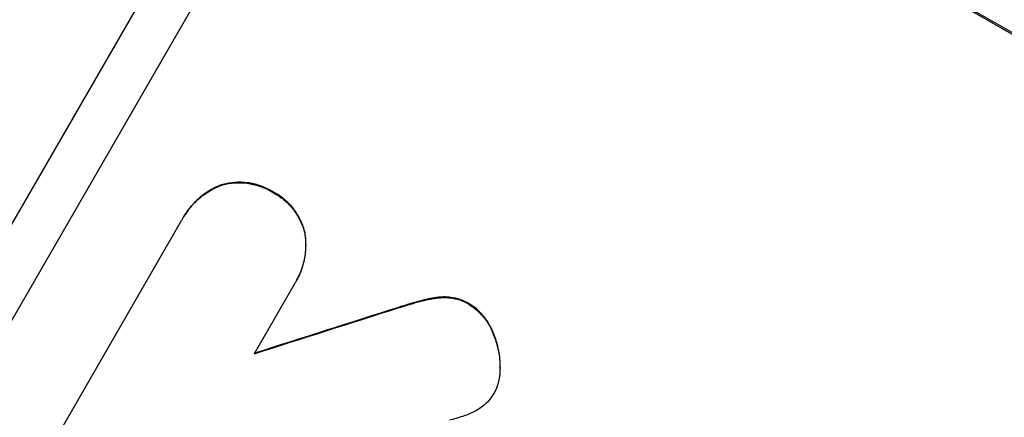
# Model space of a CAD drawing. Units: millimetres. Extents: x -5083 to 4876, y -3546 to 4546.
# Drawn here: x -2231 to -2147, y -1854 to -1820 of the extents above; entities that cross this region are included whole.
import ezdxf

# ---------------------------------------------------------------- set-up
doc = ezdxf.new("R2010")
doc.units = ezdxf.units.MM
doc.header["$LTSCALE"] = 20
doc.layers.add('2d', color=230, linetype='Continuous')
doc.layers.add('EN-Free_Space_Hatch', color=10, linetype='Continuous')

msp = doc.modelspace()

# ---------------------------------------------------------------- hatches: boundary and pattern name
at = {"layer": 'EN-Free_Space_Hatch'}
h = msp.add_hatch(dxfattribs=at)
h.set_pattern_fill('ANSI31', color=256, scale=100, angle=180, style=0)
edge = h.paths.add_edge_path()
edge.add_arc((-1421.059, 1379.347), 1000, 303.124484, 390)
edge.add_line((-555.034, 1879.347), (-1476.046, 3474.586))
edge.add_arc((-2342.071, 2974.586), 1000, 30, 120)
edge.add_arc((-2342.071, 2974.586), 1000, 120, 210)
edge.add_line((-3208.096, 2474.586), (-2287.085, 879.347))
edge.add_arc((-1421.059, 1379.347), 1000, 210, 225.788036)
edge.add_arc((-1601.232, -193.318), 1000, 121.140759, 150)
edge.add_line((-2467.257, 306.682), (-3388.124, -1288.306))
edge.add_arc((-2522.099, -1788.306), 1000, 150, 240)
edge.add_line((-3022.099, -2654.332), (-2661.748, -2862.38))
edge.add_arc((-2161.748, -1996.355), 1000, 240, 330)
edge.add_line((-1295.723, -2496.355), (-374.856, -901.366))
edge.add_arc((-1240.881, -401.366), 1000, 330, 420)
edge.add_line((-740.881, 464.659), (-874.599, 541.861))

# ---------------------------------------------------------------- linework, layer by layer
at = {"layer": '2d'}
for p, q in [((-2084.682, -1583.474), (-2258.282, -1884.158)), ((-2236.821, -1855.185), (-2205.93, -1801.681)), ((-2213.605, -1834.217), (-2213.631, -1834.263)), ((-2209.221, -1834.795), (-2209.248, -1834.841)), ((-2228.796, -1857.754), (-2216.95, -1837.237)), ((-2216.781, -1836.93), (-2216.808, -1836.976)), ((-2206.498, -1838.263), (-2206.524, -1838.308)), ((-2207.254, -1842.373), (-2207.281, -1842.418)), ((-2207.428, -1842.661), (-2210.807, -1848.512)), ((-2196.386, -1843.948), (-2196.412, -1843.994)), ((-2194.785, -1843.706), (-2194.811, -1843.752)), ((-2198.586, -1844.587), (-2198.612, -1844.633)), ((-2192.623, -1844.259), (-2192.65, -1844.305)), ((-2190.628, -1846.576), (-2190.654, -1846.621)), ((-2189.966, -1849.804), (-2189.992, -1849.849)), ((-2190.24, -1851.341), (-2190.266, -1851.387)), ((-2190.467, -1851.799), (-2190.493, -1851.844))]:
    msp.add_line(p, q, dxfattribs=at)
at = {"layer": '2d', "extrusion": (0, 0, -1)}
for centre, major_axis, ratio, start_param, end_param in [((-2110.895, -1908.274), (-950.896, 549), 0.052336, 1.458313, 1.68328), ((-2075.004, -1846.11), (1548.995, 489.684), 0.023864, 4.632152, 4.640052)]:
    msp.add_ellipse(centre, major_axis=major_axis, ratio=ratio, start_param=start_param, end_param=end_param, dxfattribs=at)
at = {"layer": '2d'}
for centre, major_axis, ratio, start_param, end_param in [((-2110.895, -1908.274), (-952.628, 550), 0.052336, 4.600111, 4.824667), ((-2075.004, -1846.11), (1550.407, 490.13), 0.023864, 1.643044, 1.650937)]:
    msp.add_ellipse(centre, major_axis=major_axis, ratio=ratio, start_param=start_param, end_param=end_param, dxfattribs=at)
for points, knots in [([(-2213.631, -1834.263), (-2213.576, -1834.246), (-2213.521, -1834.23), (-2213.144, -1834.128), (-2212.803, -1834.069), (-2212.106, -1834.019), (-2211.75, -1834.028), (-2211.048, -1834.118), (-2210.702, -1834.198), (-2210.041, -1834.42), (-2209.727, -1834.563), (-2209.374, -1834.763), (-2209.311, -1834.801), (-2209.248, -1834.841)], [3.82417, 3.82417, 3.82417, 3.82417, 3.994767, 3.994767, 4.997134, 4.997134, 5.999501, 5.999501, 7.001867, 7.001867, 8.004234, 8.004234, 8.226489, 8.226489, 8.226489, 8.226489]), ([(-2209.221, -1834.795), (-2209.284, -1834.756), (-2209.348, -1834.718), (-2209.701, -1834.517), (-2210.016, -1834.374), (-2210.678, -1834.151), (-2211.025, -1834.071), (-2211.728, -1833.982), (-2212.084, -1833.973), (-2212.782, -1834.024), (-2213.124, -1834.084), (-2213.499, -1834.186), (-2213.552, -1834.201), (-2213.605, -1834.217)], [23.786568, 23.786568, 23.786568, 23.786568, 24.008826, 24.008826, 25.012883, 25.012883, 26.016941, 26.016941, 27.020998, 27.020998, 28.025056, 28.025056, 28.188948, 28.188948, 28.188948, 28.188948]), ([(-2216.95, -1837.237), (-2216.904, -1837.148), (-2216.857, -1837.061), (-2216.808, -1836.976), (-2216.612, -1836.637), (-2216.377, -1836.305), (-2215.837, -1835.685), (-2215.532, -1835.398), (-2214.871, -1834.89), (-2214.515, -1834.67), (-2213.977, -1834.405), (-2213.805, -1834.33), (-2213.631, -1834.263)], [-0.295795, -0.295795, -0.295795, -0.295795, 0, 0, 0, 1.176786, 1.176786, 2.353572, 2.353572, 3.530358, 3.530358, 4.071242, 4.071242, 4.071242, 4.071242]), ([(-2213.605, -1834.217), (-2213.776, -1834.283), (-2213.947, -1834.358), (-2214.484, -1834.621), (-2214.841, -1834.842), (-2215.503, -1835.35), (-2215.808, -1835.638), (-2216.349, -1836.258), (-2216.585, -1836.591), (-2216.781, -1836.93)], [-4.071473, -4.071473, -4.071473, -4.071473, -3.536331, -3.536331, -2.357554, -2.357554, -1.178777, -1.178777, 0, 0, 0, 0]), ([(-2209.248, -1834.841), (-2209.18, -1834.876), (-2209.114, -1834.912), (-2208.759, -1835.114), (-2208.476, -1835.312), (-2207.947, -1835.767), (-2207.702, -1836.025), (-2207.269, -1836.583), (-2207.08, -1836.885), (-2206.771, -1837.51), (-2206.65, -1837.834), (-2206.55, -1838.206), (-2206.537, -1838.257), (-2206.524, -1838.308)], [7.794003, 7.794003, 7.794003, 7.794003, 8.019898, 8.019898, 9.025483, 9.025483, 10.031068, 10.031068, 11.036653, 11.036653, 12.042238, 12.042238, 12.199944, 12.199944, 12.199944, 12.199944]), ([(-2206.498, -1838.263), (-2206.511, -1838.209), (-2206.524, -1838.157), (-2206.626, -1837.783), (-2206.747, -1837.46), (-2207.056, -1836.836), (-2207.244, -1836.535), (-2207.677, -1835.977), (-2207.922, -1835.72), (-2208.45, -1835.266), (-2208.733, -1835.068), (-2209.087, -1834.866), (-2209.154, -1834.83), (-2209.221, -1834.795)], [19.875898, 19.875898, 19.875898, 19.875898, 20.039723, 20.039723, 21.043748, 21.043748, 22.047772, 22.047772, 23.051797, 23.051797, 24.055822, 24.055822, 24.281709, 24.281709, 24.281709, 24.281709]), ([(-2206.524, -1838.308), (-2206.495, -1838.492), (-2206.473, -1838.678), (-2206.431, -1839.276), (-2206.443, -1839.694), (-2206.551, -1840.52), (-2206.647, -1840.928), (-2206.914, -1841.707), (-2207.084, -1842.078), (-2207.328, -1842.5), (-2207.377, -1842.581), (-2207.428, -1842.661)], [14.881109, 14.881109, 14.881109, 14.881109, 15.424135, 15.424135, 16.605498, 16.605498, 17.786861, 17.786861, 18.968224, 18.968224, 19.250339, 19.250339, 19.250339, 19.250339]), ([(-2207.254, -1842.373), (-2207.057, -1842.032), (-2206.887, -1841.66), (-2206.62, -1840.88), (-2206.524, -1840.471), (-2206.416, -1839.644), (-2206.405, -1839.225), (-2206.447, -1838.629), (-2206.469, -1838.444), (-2206.498, -1838.263)], [18.968114, 18.968114, 18.968114, 18.968114, 20.151326, 20.151326, 21.334537, 21.334537, 22.517749, 22.517749, 23.055444, 23.055444, 23.055444, 23.055444]), ([(-2198.612, -1844.633), (-2198.048, -1844.447), (-2197.484, -1844.279), (-2196.752, -1844.081), (-2196.583, -1844.037), (-2196.412, -1843.994)], [22.561724, 22.561724, 22.561724, 22.561724, 24.311238, 24.311238, 24.836592, 24.836592, 24.836592, 24.836592]), ([(-2196.386, -1843.948), (-2196.565, -1843.993), (-2196.743, -1844.04), (-2197.474, -1844.238), (-2198.03, -1844.405), (-2198.586, -1844.587)], [169.743722, 169.743722, 169.743722, 169.743722, 170.29461, 170.29461, 172.018852, 172.018852, 172.018852, 172.018852]), ([(-2196.412, -1843.994), (-2195.972, -1843.878), (-2195.507, -1843.798), (-2194.959, -1843.759), (-2194.885, -1843.755), (-2194.811, -1843.752)], [5.67472, 5.67472, 5.67472, 5.67472, 7.037899, 7.037899, 7.249034, 7.249034, 7.249034, 7.249034]), ([(-2194.785, -1843.706), (-2194.857, -1843.709), (-2194.929, -1843.713), (-2195.477, -1843.752), (-2195.944, -1843.832), (-2196.386, -1843.948)], [37.853567, 37.853567, 37.853567, 37.853567, 38.059908, 38.059908, 39.428093, 39.428093, 39.428093, 39.428093]), ([(-2194.811, -1843.752), (-2194.598, -1843.744), (-2194.383, -1843.754), (-2193.908, -1843.815), (-2193.651, -1843.875), (-2193.159, -1844.041), (-2192.925, -1844.147), (-2192.69, -1844.281), (-2192.67, -1844.293), (-2192.65, -1844.305)], [3.853004, 3.853004, 3.853004, 3.853004, 4.461392, 4.461392, 5.206245, 5.206245, 5.951099, 5.951099, 6.021683, 6.021683, 6.021683, 6.021683]), ([(-2192.623, -1844.259), (-2192.644, -1844.247), (-2192.664, -1844.235), (-2192.899, -1844.101), (-2193.133, -1843.995), (-2193.626, -1843.829), (-2193.884, -1843.769), (-2194.357, -1843.709), (-2194.572, -1843.699), (-2194.785, -1843.706)], [17.780908, 17.780908, 17.780908, 17.780908, 17.851491, 17.851491, 18.597231, 18.597231, 19.34297, 19.34297, 19.949709, 19.949709, 19.949709, 19.949709]), ([(-2192.65, -1844.305), (-2192.422, -1844.444), (-2192.2, -1844.605), (-2191.741, -1845.002), (-2191.51, -1845.245), (-2191.101, -1845.773), (-2190.923, -1846.058), (-2190.733, -1846.442), (-2190.693, -1846.531), (-2190.654, -1846.621)], [7.720986, 7.720986, 7.720986, 7.720986, 8.516915, 8.516915, 9.465074, 9.465074, 10.413232, 10.413232, 10.697531, 10.697531, 10.697531, 10.697531]), ([(-2190.628, -1846.576), (-2190.667, -1846.485), (-2190.708, -1846.394), (-2190.898, -1846.01), (-2191.076, -1845.725), (-2191.484, -1845.198), (-2191.716, -1844.955), (-2192.174, -1844.559), (-2192.396, -1844.398), (-2192.623, -1844.259)], [19.57476, 19.57476, 19.57476, 19.57476, 19.862039, 19.862039, 20.80915, 20.80915, 21.756262, 21.756262, 22.551148, 22.551148, 22.551148, 22.551148]), ([(-2190.654, -1846.621), (-2190.487, -1846.991), (-2190.353, -1847.369), (-2190.128, -1848.199), (-2190.044, -1848.681), (-2189.993, -1849.398), (-2189.987, -1849.623), (-2189.992, -1849.849)], [15.906741, 15.906741, 15.906741, 15.906741, 17.080207, 17.080207, 18.50084, 18.50084, 19.144585, 19.144585, 19.144585, 19.144585]), ([(-2189.966, -1849.804), (-2189.961, -1849.578), (-2189.967, -1849.352), (-2190.018, -1848.636), (-2190.102, -1848.154), (-2190.327, -1847.323), (-2190.461, -1846.945), (-2190.628, -1846.576)], [26.380788, 26.380788, 26.380788, 26.380788, 27.02453, 27.02453, 28.44516, 28.44516, 29.618621, 29.618621, 29.618621, 29.618621]), ([(-2189.992, -1849.849), (-2189.994, -1850.036), (-2190.007, -1850.224), (-2190.072, -1850.722), (-2190.144, -1851.03), (-2190.252, -1851.345), (-2190.259, -1851.366), (-2190.266, -1851.387)], [11.962048, 11.962048, 11.962048, 11.962048, 12.49485, 12.49485, 13.385986, 13.385986, 13.449441, 13.449441, 13.449441, 13.449441]), ([(-2190.24, -1851.341), (-2190.233, -1851.321), (-2190.226, -1851.3), (-2190.118, -1850.986), (-2190.046, -1850.678), (-2189.981, -1850.18), (-2189.967, -1849.991), (-2189.966, -1849.804)], [15.104705, 15.104705, 15.104705, 15.104705, 15.167238, 15.167238, 16.057411, 16.057411, 16.591988, 16.591988, 16.591988, 16.591988]), ([(-2190.266, -1851.387), (-2190.333, -1851.546), (-2190.409, -1851.7), (-2190.618, -1852.061), (-2190.768, -1852.273), (-2191.094, -1852.646), (-2191.264, -1852.811), (-2191.448, -1852.959)], [11.550352, 11.550352, 11.550352, 11.550352, 12.052326, 12.052326, 12.80381, 12.80381, 13.471408, 13.471408, 13.471408, 13.471408]), ([(-2191.448, -1852.959), (-2191.72, -1853.162), (-2192.01, -1853.339), (-2192.591, -1853.624), (-2192.88, -1853.736), (-2193.168, -1853.82)], [18.353511, 18.353511, 18.353511, 18.353511, 19.310602, 19.310602, 20.205398, 20.205398, 20.205398, 20.205398])]:
    msp.add_open_spline(points, degree=3, knots=knots, dxfattribs=at)
for points in [[(-2190.467, -1851.799), (-2190.383, -1851.654), (-2190.307, -1851.501), (-2190.24, -1851.341)], [(-2193.168, -1853.82), (-2193.529, -1853.941), (-2193.89, -1854.051), (-2194.25, -1854.151)]]:
    msp.add_open_spline(points, degree=3, dxfattribs=at)

doc.saveas('drawing.dxf')
